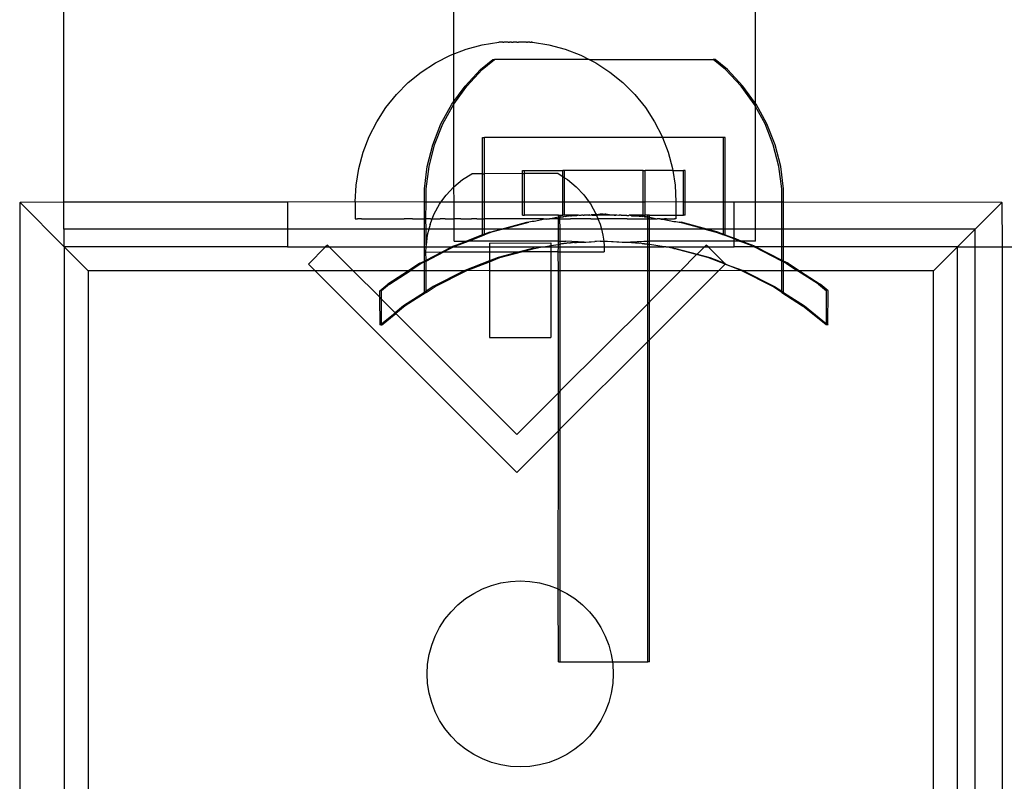
# Model space of a CAD drawing. Extents: x -3006 to 1634, y -2788 to 4025.
# Drawn here: x -1246 to -1136, y 1561 to 1646 of the extents above; entities that cross this region are included whole.
import ezdxf

# ---------------------------------------------------------------- set-up
doc = ezdxf.new("R2010")
doc.units = 0
doc.layers.get('0').update_dxf_attribs({"linetype": 'CONTINUOUS'})

msp = doc.modelspace()

# ---------------------------------------------------------------- linework, layer by layer
for p, q in [((-1241.22, 1625.47), (-1241.22, 1659.86)), ((-1197.59, 1636.44), (-1197.53, 1659.86)), ((-1163.81, 1636.53), (-1163.81, 1659.86)), ((-1196.2, 1642.59), (-1194.39, 1643.08)), ((-1194.39, 1643.08), (-1192.52, 1643.37)), ((-1192.34, 1643.37), (-1192.52, 1643.37)), ((-1192.31, 1643.37), (-1192.34, 1643.37)), ((-1192.25, 1643.37), (-1192.31, 1643.37)), ((-1192.21, 1643.37), (-1192.25, 1643.37)), ((-1192.14, 1643.37), (-1192.21, 1643.37)), ((-1192.09, 1643.37), (-1192.14, 1643.37)), ((-1192.09, 1643.37), (-1192.01, 1643.37)), ((-1192.01, 1643.37), (-1191.96, 1643.37)), ((-1191.86, 1643.37), (-1191.96, 1643.37)), ((-1191.81, 1643.37), (-1191.86, 1643.37)), ((-1191.71, 1643.37), (-1191.81, 1643.37)), ((-1191.65, 1643.37), (-1191.71, 1643.37)), ((-1191.54, 1643.37), (-1191.65, 1643.37)), ((-1191.48, 1643.37), (-1191.54, 1643.37)), ((-1191.48, 1643.37), (-1191.36, 1643.37)), ((-1191.3, 1643.37), (-1191.36, 1643.37)), ((-1191.17, 1643.37), (-1191.3, 1643.37)), ((-1191.11, 1643.37), (-1191.17, 1643.37)), ((-1191.11, 1643.37), (-1190.98, 1643.37)), ((-1190.98, 1643.37), (-1190.92, 1643.37)), ((-1190.79, 1643.37), (-1190.92, 1643.37)), ((-1190.72, 1643.37), (-1190.79, 1643.37)), ((-1190.59, 1643.37), (-1190.72, 1643.37)), ((-1190.53, 1643.37), (-1190.59, 1643.37)), ((-1190.53, 1643.37), (-1190.4, 1643.37)), ((-1190.4, 1643.37), (-1190.33, 1643.37)), ((-1190.2, 1643.37), (-1190.33, 1643.37)), ((-1190.14, 1643.37), (-1190.2, 1643.37)), ((-1190.01, 1643.37), (-1190.14, 1643.37)), ((-1189.95, 1643.37), (-1190.01, 1643.37)), ((-1189.83, 1643.37), (-1189.95, 1643.37)), ((-1189.78, 1643.37), (-1189.83, 1643.37)), ((-1189.66, 1643.37), (-1189.78, 1643.37)), ((-1189.61, 1643.37), (-1189.66, 1643.37)), ((-1189.5, 1643.37), (-1189.61, 1643.37)), ((-1189.45, 1643.37), (-1189.5, 1643.37)), ((-1189.45, 1643.37), (-1189.35, 1643.37)), ((-1189.35, 1643.37), (-1189.31, 1643.37)), ((-1189.22, 1643.37), (-1189.31, 1643.37)), ((-1189.18, 1643.37), (-1189.22, 1643.37)), ((-1189.1, 1643.37), (-1189.18, 1643.37)), ((-1189.06, 1643.37), (-1189.1, 1643.37)), ((-1189.06, 1643.37), (-1189, 1643.37)), ((-1189, 1643.37), (-1188.97, 1643.37)), ((-1188.97, 1643.37), (-1188.92, 1643.37)), ((-1188.84, 1643.37), (-1188.92, 1643.37)), ((-1188.84, 1643.37), (-1188.78, 1643.37)), ((-1188.81, 1643.37), (-1188.84, 1643.37)), ((-1188.78, 1643.37), (-1186.93, 1643.08)), ((-1186.93, 1643.08), (-1185.11, 1642.59)), ((-1199.63, 1641.06), (-1197.96, 1641.92)), ((-1197.96, 1641.92), (-1196.2, 1642.59)), ((-1185.11, 1642.59), (-1183.36, 1641.92)), ((-1183.36, 1641.92), (-1182.43, 1641.45)), ((-1201.21, 1640.04), (-1199.63, 1641.06)), ((-1194.59, 1640.31), (-1193.21, 1641.45)), ((-1194.39, 1640.31), (-1193.01, 1641.45)), ((-1193.21, 1641.45), (-1193.01, 1641.45)), ((-1182.43, 1641.45), (-1193.01, 1641.45)), ((-1182.43, 1641.45), (-1181.68, 1641.06)), ((-1182.43, 1641.45), (-1168.54, 1641.45)), ((-1181.68, 1641.06), (-1180.11, 1640.04)), ((-1167.16, 1640.31), (-1168.54, 1641.45)), ((-1168.33, 1641.45), (-1168.54, 1641.45)), ((-1166.95, 1640.31), (-1168.33, 1641.45)), ((-1202.67, 1638.86), (-1201.21, 1640.04)), ((-1196.32, 1638.47), (-1194.59, 1640.31)), ((-1196.11, 1638.47), (-1194.39, 1640.31)), ((-1180.11, 1640.04), (-1178.65, 1638.86)), ((-1165.43, 1638.47), (-1167.16, 1640.31)), ((-1165.23, 1638.47), (-1166.95, 1640.31)), ((-1203.99, 1637.53), (-1202.67, 1638.86)), ((-1197.79, 1636.44), (-1196.32, 1638.47)), ((-1197.59, 1636.44), (-1196.11, 1638.47)), ((-1178.65, 1638.86), (-1177.32, 1637.53)), ((-1163.95, 1636.44), (-1165.43, 1638.47)), ((-1163.81, 1636.53), (-1165.23, 1638.47)), ((-1205.18, 1636.07), (-1203.99, 1637.53)), ((-1177.32, 1637.53), (-1176.14, 1636.07)), ((-1199.01, 1634.24), (-1197.79, 1636.44)), ((-1198.8, 1634.24), (-1197.59, 1636.44)), ((-1197.57, 1627.2), (-1197.59, 1636.44)), ((-1163.82, 1636.19), (-1163.95, 1636.44)), ((-1163.82, 1636.19), (-1163.81, 1636.53)), ((-1163.75, 1636.44), (-1163.81, 1636.53)), ((-1162.54, 1634.24), (-1163.75, 1636.44)), ((-1206.2, 1634.49), (-1205.18, 1636.07)), ((-1176.14, 1636.07), (-1175.11, 1634.49)), ((-1162.74, 1634.24), (-1163.82, 1636.19)), ((-1163.82, 1625.47), (-1163.82, 1636.19)), ((-1207.05, 1632.82), (-1206.2, 1634.49)), ((-1199.93, 1631.91), (-1199.01, 1634.24)), ((-1199.73, 1631.91), (-1198.8, 1634.24)), ((-1175.11, 1634.49), (-1174.26, 1632.82)), ((-1161.82, 1631.91), (-1162.74, 1634.24)), ((-1161.61, 1631.91), (-1162.54, 1634.24)), ((-1207.73, 1631.06), (-1207.05, 1632.82)), ((-1200.56, 1629.47), (-1199.93, 1631.91)), ((-1200.35, 1629.47), (-1199.73, 1631.91)), ((-1194.35, 1632.73), (-1194.14, 1632.73)), ((-1194.35, 1628.67), (-1194.35, 1632.73)), ((-1194.14, 1628.67), (-1194.14, 1632.73)), ((-1174.23, 1632.73), (-1194.14, 1632.73)), ((-1174.26, 1632.82), (-1174.23, 1632.73)), ((-1174.23, 1632.73), (-1173.59, 1631.06)), ((-1167.4, 1632.73), (-1174.23, 1632.73)), ((-1167.2, 1632.73), (-1167.4, 1632.73)), ((-1167.4, 1625.47), (-1167.4, 1632.73)), ((-1167.2, 1625.47), (-1167.2, 1632.73)), ((-1161.19, 1629.47), (-1161.82, 1631.91)), ((-1160.98, 1629.47), (-1161.61, 1631.91)), ((-1208.21, 1629.25), (-1207.73, 1631.06)), ((-1173.59, 1631.06), (-1173.1, 1629.24)), ((-1208.51, 1627.39), (-1208.21, 1629.25)), ((-1200.87, 1626.98), (-1200.56, 1629.47)), ((-1200.67, 1626.98), (-1200.35, 1629.47)), ((-1196.6, 1628), (-1195.54, 1628.67)), ((-1194.35, 1628.67), (-1195.54, 1628.67)), ((-1194.35, 1628.67), (-1194.14, 1628.67)), ((-1194.35, 1625.47), (-1194.35, 1628.67)), ((-1189.87, 1628.68), (-1194.14, 1628.67)), ((-1194.14, 1625.47), (-1194.14, 1628.67)), ((-1189.87, 1629.02), (-1189.67, 1629.02)), ((-1189.87, 1628.68), (-1189.87, 1629.02)), ((-1189.87, 1625.47), (-1189.87, 1628.68)), ((-1189.87, 1628.68), (-1189.67, 1628.68)), ((-1189.67, 1629.02), (-1185.37, 1629.02)), ((-1189.67, 1628.68), (-1189.67, 1629.02)), ((-1185.9, 1628.69), (-1189.67, 1628.68)), ((-1189.67, 1625.47), (-1189.67, 1628.68)), ((-1185.9, 1628.69), (-1185.37, 1628.35)), ((-1185.17, 1629.02), (-1185.37, 1629.02)), ((-1185.37, 1628.35), (-1185.37, 1629.02)), ((-1176.37, 1629.02), (-1185.17, 1629.02)), ((-1185.17, 1628.22), (-1185.17, 1629.02)), ((-1176.37, 1625.47), (-1176.37, 1629.02)), ((-1176.37, 1629.02), (-1176.17, 1629.02)), ((-1173.07, 1629.02), (-1176.17, 1629.02)), ((-1176.17, 1625.47), (-1176.17, 1629.02)), ((-1173.1, 1629.24), (-1173.07, 1629.02)), ((-1173.07, 1629.02), (-1172.81, 1627.39)), ((-1173.07, 1629.02), (-1171.87, 1629.02)), ((-1171.87, 1625.47), (-1171.87, 1629.02)), ((-1171.67, 1629.02), (-1171.87, 1629.02)), ((-1171.67, 1625.47), (-1171.67, 1629.02)), ((-1160.87, 1626.98), (-1161.19, 1629.47)), ((-1160.67, 1626.98), (-1160.98, 1629.47)), ((-1197.57, 1627.2), (-1196.6, 1628)), ((-1185.37, 1625.47), (-1185.37, 1628.35)), ((-1185.37, 1628.35), (-1185.17, 1628.22)), ((-1185.17, 1625.47), (-1185.17, 1628.22)), ((-1185.17, 1628.22), (-1184.84, 1628.01)), ((-1184.84, 1628.01), (-1183.87, 1627.21)), ((-1208.6, 1625.51), (-1208.51, 1627.39)), ((-1200.87, 1625.47), (-1200.87, 1626.98)), ((-1200.67, 1625.47), (-1200.67, 1626.98)), ((-1197.57, 1627.2), (-1198.42, 1626.28)), ((-1197.52, 1625.47), (-1197.57, 1627.2)), ((-1183.87, 1627.21), (-1183.01, 1626.3)), ((-1172.81, 1627.39), (-1172.71, 1625.51)), ((-1160.87, 1625.47), (-1160.87, 1626.98)), ((-1160.67, 1625.47), (-1160.67, 1626.98)), ((-1246.15, 1625.47), (-1246.12, 1625.44)), ((-1241.22, 1625.47), (-1246.12, 1625.44)), ((-1246.12, 1515.57), (-1246.12, 1625.44)), ((-1241.22, 1620.53), (-1246.12, 1625.44)), ((-1241.22, 1622.47), (-1241.22, 1625.47)), ((-1216.17, 1625.47), (-1241.22, 1625.47)), ((-1208.6, 1625.51), (-1216.17, 1625.47)), ((-1216.17, 1625.47), (-1216.17, 1622.47)), ((-1200.87, 1625.47), (-1208.6, 1625.51)), ((-1208.6, 1625.51), (-1208.6, 1623.63)), ((-1200.87, 1623.63), (-1200.87, 1625.47)), ((-1200.67, 1625.47), (-1200.87, 1625.47)), ((-1200.7, 1623.63), (-1200.67, 1625.47)), ((-1199.01, 1625.47), (-1200.67, 1625.47)), ((-1199.76, 1624.16), (-1199.16, 1625.26)), ((-1199.16, 1625.26), (-1199.01, 1625.47)), ((-1199.01, 1625.47), (-1198.42, 1626.28)), ((-1197.52, 1625.47), (-1199.01, 1625.47)), ((-1194.35, 1625.47), (-1197.52, 1625.47)), ((-1197.52, 1623.62), (-1197.52, 1625.47)), ((-1194.35, 1623.62), (-1194.35, 1625.47)), ((-1194.14, 1625.47), (-1194.35, 1625.47)), ((-1194.14, 1623.62), (-1194.14, 1625.47)), ((-1189.87, 1625.47), (-1194.14, 1625.47)), ((-1189.87, 1624.02), (-1189.87, 1625.47)), ((-1189.67, 1625.47), (-1189.87, 1625.47)), ((-1189.67, 1624.02), (-1189.67, 1625.47)), ((-1185.37, 1625.47), (-1189.67, 1625.47)), ((-1185.37, 1624.02), (-1185.37, 1625.47)), ((-1185.17, 1625.47), (-1185.37, 1625.47)), ((-1185.17, 1624.02), (-1185.17, 1625.47)), ((-1182.41, 1625.47), (-1185.17, 1625.47)), ((-1183.01, 1626.3), (-1182.41, 1625.47)), ((-1182.41, 1625.47), (-1182.27, 1625.29)), ((-1176.37, 1625.47), (-1182.41, 1625.47)), ((-1182.27, 1625.29), (-1181.67, 1624.19)), ((-1176.37, 1624.02), (-1176.37, 1625.47)), ((-1176.17, 1625.47), (-1176.37, 1625.47)), ((-1172.71, 1625.51), (-1176.17, 1625.47)), ((-1176.17, 1624.02), (-1176.17, 1625.47)), ((-1171.87, 1625.47), (-1172.71, 1625.51)), ((-1172.71, 1625.51), (-1172.71, 1624.02)), ((-1171.87, 1624.02), (-1171.87, 1625.47)), ((-1171.67, 1625.47), (-1171.87, 1625.47)), ((-1171.67, 1624.02), (-1171.67, 1625.47)), ((-1167.4, 1625.47), (-1171.67, 1625.47)), ((-1167.4, 1622.47), (-1167.4, 1625.47)), ((-1167.2, 1625.47), (-1167.4, 1625.47)), ((-1167.2, 1622.47), (-1167.2, 1625.47)), ((-1166.2, 1625.47), (-1167.2, 1625.47)), ((-1166.2, 1622.47), (-1166.2, 1625.47)), ((-1163.82, 1625.47), (-1166.2, 1625.47)), ((-1163.82, 1622.47), (-1163.82, 1625.47)), ((-1160.87, 1625.47), (-1163.82, 1625.47)), ((-1160.87, 1622.47), (-1160.87, 1625.47)), ((-1160.67, 1625.47), (-1160.87, 1625.47)), ((-1160.67, 1622.47), (-1160.67, 1625.47)), ((-1136.25, 1625.44), (-1160.67, 1625.47)), ((-1139.22, 1622.47), (-1136.25, 1625.44)), ((-1136.22, 1625.47), (-1136.25, 1625.44)), ((-1136.25, 1625.44), (-1136.22, 1620.47)), ((-1199.98, 1623.63), (-1199.76, 1624.16)), ((-1181.67, 1624.19), (-1181.61, 1624.08)), ((-1180.87, 1624.13), (-1180.98, 1624.12)), ((-1180.87, 1624.13), (-1180.77, 1624.13)), ((-1180.77, 1624.13), (-1180.67, 1624.13)), ((-1180.56, 1624.12), (-1180.67, 1624.13)), ((-1208.6, 1623.63), (-1208.57, 1623.63)), ((-1208.57, 1623.63), (-1208.44, 1623.63)), ((-1208.44, 1623.63), (-1208.34, 1623.63)), ((-1208.08, 1623.63), (-1208.34, 1623.63)), ((-1207.92, 1623.63), (-1208.08, 1623.63)), ((-1207.92, 1623.63), (-1207.53, 1623.63)), ((-1207.53, 1623.63), (-1207.31, 1623.62)), ((-1207.31, 1623.62), (-1206.8, 1623.63)), ((-1206.8, 1623.63), (-1206.51, 1623.62)), ((-1206.51, 1623.62), (-1205.89, 1623.63)), ((-1205.89, 1623.63), (-1205.54, 1623.62)), ((-1205.54, 1623.62), (-1204.81, 1623.63)), ((-1204.81, 1623.63), (-1204.41, 1623.62)), ((-1204.41, 1623.62), (-1203.58, 1623.63)), ((-1203.58, 1623.63), (-1203.13, 1623.62)), ((-1202.2, 1623.63), (-1203.13, 1623.62)), ((-1202.2, 1623.63), (-1201.71, 1623.62)), ((-1201.71, 1623.62), (-1200.87, 1623.63)), ((-1200.87, 1622.47), (-1200.87, 1623.63)), ((-1200.87, 1623.63), (-1200.7, 1623.63)), ((-1200.67, 1623.63), (-1200.7, 1623.63)), ((-1200.67, 1622.47), (-1200.7, 1623.63)), ((-1200.17, 1623.62), (-1200.67, 1623.63)), ((-1200.22, 1622.99), (-1199.98, 1623.63)), ((-1200.17, 1623.62), (-1199.98, 1623.63)), ((-1199.98, 1623.63), (-1199.09, 1623.63)), ((-1198.53, 1623.62), (-1199.09, 1623.63)), ((-1198.53, 1623.62), (-1197.52, 1623.62)), ((-1197.38, 1623.63), (-1197.52, 1623.62)), ((-1197.52, 1622.47), (-1197.52, 1623.62)), ((-1196.8, 1623.62), (-1197.38, 1623.63)), ((-1196.8, 1623.62), (-1195.61, 1623.63)), ((-1195, 1623.62), (-1195.61, 1623.63)), ((-1195, 1623.62), (-1194.35, 1623.62)), ((-1194.35, 1622.47), (-1194.35, 1623.62)), ((-1194.35, 1623.62), (-1194.14, 1623.62)), ((-1193.78, 1623.63), (-1194.14, 1623.62)), ((-1194.14, 1622.47), (-1194.14, 1623.62)), ((-1193.16, 1623.62), (-1193.78, 1623.63)), ((-1191.91, 1623.63), (-1193.16, 1623.62)), ((-1192.27, 1622.47), (-1189.4, 1623.24)), ((-1192.07, 1622.47), (-1189.19, 1623.24)), ((-1191.28, 1623.62), (-1191.91, 1623.63)), ((-1190.03, 1623.63), (-1191.28, 1623.62)), ((-1189.4, 1623.62), (-1190.03, 1623.63)), ((-1189.87, 1624.02), (-1189.67, 1624.02)), ((-1185.86, 1624.02), (-1189.67, 1624.02)), ((-1188.16, 1623.63), (-1189.4, 1623.62)), ((-1189.4, 1623.24), (-1189.19, 1623.24)), ((-1188.81, 1623.33), (-1189.19, 1623.24)), ((-1188.6, 1623.33), (-1188.81, 1623.33)), ((-1187.38, 1623.56), (-1188.6, 1623.33)), ((-1187.54, 1623.62), (-1188.16, 1623.63)), ((-1187.54, 1623.62), (-1187.06, 1623.61)), ((-1187.17, 1623.56), (-1187.38, 1623.56)), ((-1187.17, 1623.56), (-1187.06, 1623.61)), ((-1187.06, 1623.61), (-1186.95, 1623.62)), ((-1186.95, 1623.62), (-1186.85, 1623.61)), ((-1186.74, 1623.62), (-1186.85, 1623.61)), ((-1185.87, 1623.79), (-1186.74, 1623.62)), ((-1186.31, 1623.63), (-1186.74, 1623.62)), ((-1185.87, 1623.62), (-1186.31, 1623.63)), ((-1185.84, 1623.8), (-1185.87, 1623.79)), ((-1185.87, 1623.76), (-1185.84, 1623.8)), ((-1185.87, 1623.76), (-1185.87, 1623.79)), ((-1185.87, 1623.62), (-1185.87, 1623.76)), ((-1185.71, 1623.62), (-1185.87, 1623.62)), ((-1185.87, 1622.47), (-1185.87, 1623.62)), ((-1185.84, 1623.8), (-1185.86, 1624.02)), ((-1185.86, 1624.02), (-1185.66, 1624.02)), ((-1185.84, 1623.8), (-1185.72, 1623.82)), ((-1185.72, 1623.82), (-1185.67, 1623.79)), ((-1185.71, 1623.62), (-1185.67, 1623.79)), ((-1185.71, 1623.62), (-1185.67, 1623.63)), ((-1185.67, 1622.47), (-1185.71, 1623.62)), ((-1185.67, 1623.79), (-1185.66, 1623.83)), ((-1185.67, 1623.79), (-1185.63, 1623.8)), ((-1185.67, 1623.63), (-1184.52, 1623.63)), ((-1185.66, 1623.83), (-1185.66, 1624.02)), ((-1185.66, 1624.02), (-1185.37, 1624.02)), ((-1185.63, 1623.8), (-1185.52, 1623.85)), ((-1185.32, 1623.85), (-1185.63, 1623.8)), ((-1185.52, 1623.85), (-1185.32, 1623.85)), ((-1185.17, 1624.02), (-1185.37, 1624.02)), ((-1185.32, 1623.85), (-1185.26, 1623.89)), ((-1185.26, 1623.89), (-1185.16, 1623.91)), ((-1184.52, 1624.02), (-1185.17, 1624.02)), ((-1185.16, 1623.91), (-1185.05, 1623.89)), ((-1185.05, 1623.89), (-1184.96, 1623.91)), ((-1184.92, 1623.92), (-1184.96, 1623.91)), ((-1184.71, 1623.92), (-1184.92, 1623.92)), ((-1184.62, 1623.94), (-1184.71, 1623.92)), ((-1184.52, 1623.94), (-1184.62, 1623.94)), ((-1184.52, 1624.02), (-1184.42, 1623.94)), ((-1183.61, 1624.02), (-1184.52, 1624.02)), ((-1184.52, 1623.94), (-1184.42, 1623.94)), ((-1183.93, 1623.62), (-1184.52, 1623.63)), ((-1184.31, 1623.94), (-1184.42, 1623.94)), ((-1184.23, 1623.96), (-1184.31, 1623.94)), ((-1184.06, 1623.97), (-1184.23, 1623.96)), ((-1184.03, 1623.96), (-1184.06, 1623.97)), ((-1183.86, 1623.97), (-1184.03, 1623.96)), ((-1182.78, 1623.63), (-1183.93, 1623.62)), ((-1183.61, 1624.02), (-1183.86, 1623.97)), ((-1183.55, 1623.99), (-1183.61, 1624.02)), ((-1183.35, 1623.99), (-1183.55, 1623.99)), ((-1183.28, 1624.02), (-1183.35, 1623.99)), ((-1183.08, 1624.02), (-1183.28, 1624.02)), ((-1183.08, 1624.02), (-1183, 1624.02)), ((-1182.8, 1624.02), (-1183, 1624.02)), ((-1182.72, 1624.02), (-1182.8, 1624.02)), ((-1182.23, 1623.62), (-1182.78, 1623.63)), ((-1182.57, 1624.04), (-1182.72, 1624.02)), ((-1182.51, 1624.02), (-1182.57, 1624.04)), ((-1182.51, 1624.02), (-1182.42, 1624.05)), ((-1182.36, 1624.04), (-1182.42, 1624.05)), ((-1182.36, 1624.04), (-1182.21, 1624.05)), ((-1182.23, 1623.62), (-1181.45, 1623.63)), ((-1182.13, 1624.07), (-1182.21, 1624.05)), ((-1182.12, 1624.02), (-1182.13, 1624.07)), ((-1181.93, 1624.07), (-1182.13, 1624.07)), ((-1181.93, 1624.07), (-1182.12, 1624.02)), ((-1182.12, 1624.02), (-1181.6, 1624.02)), ((-1181.81, 1624.08), (-1181.93, 1624.07)), ((-1181.61, 1624.08), (-1181.81, 1624.08)), ((-1181.19, 1624.12), (-1181.61, 1624.08)), ((-1181.61, 1624.08), (-1181.6, 1624.02)), ((-1181.6, 1624.02), (-1181.45, 1623.63)), ((-1179.63, 1624.02), (-1181.6, 1624.02)), ((-1181.14, 1623.63), (-1181.45, 1623.63)), ((-1181.45, 1623.63), (-1181.2, 1623.02)), ((-1180.98, 1624.12), (-1181.19, 1624.12)), ((-1180.61, 1623.62), (-1181.14, 1623.63)), ((-1179.6, 1623.63), (-1180.61, 1623.62)), ((-1180.56, 1624.12), (-1180.36, 1624.12)), ((-1180.36, 1624.12), (-1179.94, 1624.08)), ((-1179.94, 1624.08), (-1179.73, 1624.08)), ((-1179.73, 1624.08), (-1179.63, 1624.02)), ((-1179.73, 1624.08), (-1179.62, 1624.07)), ((-1179.63, 1624.02), (-1179.43, 1624.02)), ((-1179.62, 1624.07), (-1179.43, 1624.02)), ((-1179.62, 1624.07), (-1179.41, 1624.07)), ((-1179.11, 1623.62), (-1179.6, 1623.63)), ((-1179.43, 1624.02), (-1179.41, 1624.07)), ((-1179.41, 1624.07), (-1179.33, 1624.05)), ((-1179.33, 1624.05), (-1179.18, 1624.04)), ((-1179.18, 1624.04), (-1179.12, 1624.05)), ((-1179.12, 1624.05), (-1179.03, 1624.02)), ((-1178.18, 1623.63), (-1179.11, 1623.62)), ((-1178.98, 1624.04), (-1179.03, 1624.02)), ((-1178.83, 1624.02), (-1178.98, 1624.04)), ((-1178.83, 1624.02), (-1178.75, 1624.02)), ((-1178.75, 1624.02), (-1178.54, 1624.02)), ((-1178.54, 1624.02), (-1178.47, 1624.02)), ((-1178.47, 1624.02), (-1178.26, 1624.02)), ((-1178.26, 1624.02), (-1178.2, 1623.99)), ((-1178.2, 1623.99), (-1177.99, 1623.99)), ((-1178.18, 1623.63), (-1177.74, 1623.62)), ((-1177.94, 1624.02), (-1177.99, 1623.99)), ((-1177.69, 1623.97), (-1177.94, 1624.02)), ((-1176.45, 1624.02), (-1177.94, 1624.02)), ((-1177.74, 1623.62), (-1176.9, 1623.63)), ((-1177.69, 1623.97), (-1177.52, 1623.96)), ((-1177.52, 1623.96), (-1177.48, 1623.97)), ((-1177.48, 1623.97), (-1177.31, 1623.96)), ((-1177.31, 1623.96), (-1177.23, 1623.94)), ((-1177.23, 1623.94), (-1177.13, 1623.94)), ((-1177.13, 1623.94), (-1177.02, 1623.94)), ((-1177.02, 1623.94), (-1176.92, 1623.94)), ((-1176.92, 1623.94), (-1176.83, 1623.92)), ((-1176.9, 1623.63), (-1176.51, 1623.62)), ((-1176.83, 1623.92), (-1176.62, 1623.92)), ((-1176.62, 1623.92), (-1176.59, 1623.91)), ((-1176.45, 1624.02), (-1176.59, 1623.91)), ((-1176.49, 1623.89), (-1176.59, 1623.91)), ((-1176.51, 1623.62), (-1175.87, 1623.62)), ((-1176.49, 1623.89), (-1176.38, 1623.91)), ((-1176.45, 1624.02), (-1176.37, 1624.02)), ((-1176.38, 1623.91), (-1176.17, 1624.02)), ((-1176.29, 1623.89), (-1176.38, 1623.91)), ((-1176.37, 1624.02), (-1176.17, 1624.02)), ((-1176.23, 1623.85), (-1176.29, 1623.89)), ((-1176.02, 1623.85), (-1176.23, 1623.85)), ((-1176.23, 1623.85), (-1175.91, 1623.8)), ((-1175.88, 1624.02), (-1176.17, 1624.02)), ((-1175.91, 1623.8), (-1176.02, 1623.85)), ((-1175.87, 1623.79), (-1175.91, 1623.8)), ((-1175.88, 1623.83), (-1175.88, 1624.02)), ((-1175.68, 1624.02), (-1175.88, 1624.02)), ((-1175.87, 1623.79), (-1175.88, 1623.83)), ((-1175.83, 1623.82), (-1175.87, 1623.79)), ((-1175.87, 1623.62), (-1175.87, 1623.79)), ((-1175.87, 1623.62), (-1175.77, 1623.63)), ((-1175.87, 1622.47), (-1175.87, 1623.62)), ((-1175.67, 1623.79), (-1175.83, 1623.82)), ((-1175.67, 1623.62), (-1175.77, 1623.63)), ((-1175.67, 1623.79), (-1175.68, 1624.02)), ((-1175.68, 1624.02), (-1172.71, 1624.02)), ((-1175.67, 1623.79), (-1174.8, 1623.63)), ((-1175.67, 1623.62), (-1175.67, 1623.79)), ((-1175.67, 1623.62), (-1175.43, 1623.62)), ((-1175.67, 1622.47), (-1175.67, 1623.62)), ((-1175.43, 1623.62), (-1174.8, 1623.63)), ((-1174.69, 1623.61), (-1174.8, 1623.63)), ((-1174.6, 1623.62), (-1174.69, 1623.61)), ((-1174.52, 1623.62), (-1174.6, 1623.62)), ((-1174.52, 1623.62), (-1174.49, 1623.61)), ((-1174.49, 1623.61), (-1174.01, 1623.63)), ((-1174.37, 1623.56), (-1174.49, 1623.61)), ((-1174.37, 1623.56), (-1174.17, 1623.56)), ((-1174.17, 1623.56), (-1172.94, 1623.33)), ((-1173.78, 1623.62), (-1174.01, 1623.63)), ((-1173.78, 1623.62), (-1173.39, 1623.63)), ((-1173.39, 1623.63), (-1173.23, 1623.63)), ((-1173.23, 1623.63), (-1172.97, 1623.63)), ((-1172.97, 1623.63), (-1172.87, 1623.63)), ((-1172.94, 1623.33), (-1172.73, 1623.33)), ((-1172.74, 1623.63), (-1172.87, 1623.63)), ((-1172.71, 1623.63), (-1172.74, 1623.63)), ((-1172.73, 1623.33), (-1172.35, 1623.24)), ((-1172.71, 1624.02), (-1172.71, 1623.63)), ((-1172.71, 1624.02), (-1171.87, 1624.02)), ((-1172.35, 1623.24), (-1172.14, 1623.24)), ((-1169.5, 1622.47), (-1172.35, 1623.24)), ((-1169.27, 1622.47), (-1172.14, 1623.24)), ((-1171.67, 1624.02), (-1171.87, 1624.02)), ((-1216.17, 1622.47), (-1241.22, 1622.47)), ((-1241.22, 1622.47), (-1241.22, 1620.53)), ((-1216.17, 1622.47), (-1216.17, 1620.47)), ((-1200.87, 1622.47), (-1216.17, 1622.47)), ((-1200.87, 1620.47), (-1200.87, 1622.47)), ((-1200.67, 1622.47), (-1200.87, 1622.47)), ((-1200.36, 1622.47), (-1200.67, 1622.47)), ((-1200.67, 1620.71), (-1200.67, 1622.47)), ((-1200.36, 1622.47), (-1200.54, 1621.78)), ((-1200.22, 1622.99), (-1200.36, 1622.47)), ((-1197.52, 1622.47), (-1200.36, 1622.47)), ((-1194.35, 1622.47), (-1197.52, 1622.47)), ((-1197.52, 1621.13), (-1197.52, 1622.47)), ((-1194.35, 1621.82), (-1194.35, 1622.47)), ((-1194.14, 1622.47), (-1194.35, 1622.47)), ((-1194.14, 1621.9), (-1194.14, 1622.47)), ((-1192.27, 1622.47), (-1194.14, 1622.47)), ((-1193.54, 1622.13), (-1194.14, 1621.9)), ((-1193.34, 1622.13), (-1194.14, 1621.82)), ((-1193.54, 1622.13), (-1192.27, 1622.47)), ((-1192.07, 1622.47), (-1193.34, 1622.13)), ((-1192.07, 1622.47), (-1192.27, 1622.47)), ((-1185.87, 1622.47), (-1192.07, 1622.47)), ((-1185.87, 1621.13), (-1185.87, 1622.47)), ((-1185.67, 1622.47), (-1185.87, 1622.47)), ((-1185.67, 1621.13), (-1185.67, 1622.47)), ((-1181.06, 1622.47), (-1185.67, 1622.47)), ((-1181.2, 1623.02), (-1181.06, 1622.47)), ((-1181.06, 1622.47), (-1180.89, 1621.8)), ((-1175.87, 1622.47), (-1181.06, 1622.47)), ((-1175.87, 1621.13), (-1175.87, 1622.47)), ((-1175.67, 1622.47), (-1175.87, 1622.47)), ((-1175.67, 1621.13), (-1175.67, 1622.47)), ((-1169.5, 1622.47), (-1175.67, 1622.47)), ((-1169.27, 1622.47), (-1169.5, 1622.47)), ((-1169.5, 1622.47), (-1168.21, 1622.13)), ((-1167.4, 1622.47), (-1169.27, 1622.47)), ((-1168, 1622.13), (-1169.27, 1622.47)), ((-1168.21, 1622.13), (-1167.4, 1621.82)), ((-1168, 1622.13), (-1167.41, 1621.9)), ((-1167.41, 1621.9), (-1167.4, 1622.47)), ((-1167.2, 1622.47), (-1167.4, 1622.47)), ((-1167.2, 1621.82), (-1167.2, 1622.47)), ((-1166.2, 1622.47), (-1167.2, 1622.47)), ((-1166.2, 1621.44), (-1166.2, 1622.47)), ((-1163.82, 1622.47), (-1166.2, 1622.47)), ((-1163.82, 1621.13), (-1163.82, 1622.47)), ((-1160.87, 1622.47), (-1163.82, 1622.47)), ((-1160.87, 1620.47), (-1160.87, 1622.47)), ((-1160.67, 1622.47), (-1160.87, 1622.47)), ((-1160.67, 1620.47), (-1160.67, 1622.47)), ((-1139.22, 1622.47), (-1160.67, 1622.47)), ((-1141.22, 1620.47), (-1139.22, 1622.47)), ((-1139.22, 1620.47), (-1139.22, 1622.47)), ((-1200.54, 1621.78), (-1200.67, 1620.71)), ((-1197.55, 1620.59), (-1196.14, 1621.13)), ((-1197.52, 1621.13), (-1196.14, 1621.13)), ((-1197.35, 1620.59), (-1195.94, 1621.13)), ((-1194.35, 1621.82), (-1196.14, 1621.13)), ((-1196.14, 1621.13), (-1195.94, 1621.13)), ((-1195.94, 1621.13), (-1194.14, 1621.82)), ((-1185.87, 1621.13), (-1195.94, 1621.13)), ((-1194.14, 1621.9), (-1194.35, 1621.82)), ((-1194.14, 1621.82), (-1194.14, 1621.9)), ((-1193.59, 1620.91), (-1186.73, 1620.92)), ((-1193.59, 1620.91), (-1193.59, 1620.47)), ((-1186.73, 1620.92), (-1186.73, 1620.63)), ((-1185.87, 1620.76), (-1185.87, 1621.13)), ((-1185.87, 1621.13), (-1185.67, 1621.13)), ((-1185.67, 1621.13), (-1185.03, 1621.13)), ((-1185.67, 1620.76), (-1185.67, 1621.13)), ((-1185.26, 1620.86), (-1185.32, 1620.82)), ((-1185.05, 1620.86), (-1185.26, 1620.86)), ((-1184.92, 1620.91), (-1185.05, 1620.86)), ((-1183, 1621.02), (-1185.03, 1621.13)), ((-1184.92, 1620.91), (-1184.85, 1620.92)), ((-1184.71, 1620.91), (-1184.85, 1620.92)), ((-1184.71, 1620.91), (-1184.64, 1620.92)), ((-1184.64, 1620.92), (-1184.52, 1620.94)), ((-1184.31, 1620.94), (-1184.52, 1620.94)), ((-1184.06, 1620.97), (-1184.31, 1620.94)), ((-1184.06, 1620.97), (-1183.86, 1620.97)), ((-1183.86, 1620.97), (-1183.55, 1620.99)), ((-1183.55, 1620.99), (-1183.35, 1620.99)), ((-1183.35, 1620.99), (-1183, 1621.02)), ((-1183, 1621.02), (-1182.8, 1621.02)), ((-1182.8, 1621.02), (-1182.42, 1621.05)), ((-1182.42, 1621.05), (-1182.21, 1621.05)), ((-1182.21, 1621.05), (-1181.81, 1621.08)), ((-1181.61, 1621.08), (-1181.81, 1621.08)), ((-1181.19, 1621.12), (-1181.61, 1621.08)), ((-1181.19, 1621.12), (-1180.98, 1621.12)), ((-1180.96, 1621.13), (-1180.98, 1621.12)), ((-1180.96, 1621.13), (-1180.87, 1621.13)), ((-1180.89, 1621.8), (-1180.79, 1621.13)), ((-1180.87, 1621.13), (-1180.79, 1621.13)), ((-1180.79, 1621.13), (-1180.73, 1620.56)), ((-1180.79, 1621.13), (-1180.74, 1621.13)), ((-1180.74, 1621.13), (-1180.67, 1621.13)), ((-1180.67, 1621.13), (-1180.56, 1621.12)), ((-1180.56, 1621.12), (-1180.36, 1621.12)), ((-1180.36, 1621.12), (-1179.94, 1621.08)), ((-1179.94, 1621.08), (-1179.73, 1621.08)), ((-1179.73, 1621.08), (-1179.33, 1621.05)), ((-1179.33, 1621.05), (-1179.12, 1621.05)), ((-1179.12, 1621.05), (-1178.75, 1621.02)), ((-1178.75, 1621.02), (-1178.54, 1621.02)), ((-1178.54, 1621.02), (-1176.31, 1621.13)), ((-1178.54, 1621.02), (-1178.2, 1620.99)), ((-1178.2, 1620.99), (-1177.99, 1620.99)), ((-1177.99, 1620.99), (-1177.69, 1620.97)), ((-1177.69, 1620.97), (-1177.48, 1620.97)), ((-1177.48, 1620.97), (-1177.23, 1620.94)), ((-1177.23, 1620.94), (-1177.02, 1620.94)), ((-1177.02, 1620.94), (-1176.9, 1620.92)), ((-1176.83, 1620.91), (-1176.9, 1620.92)), ((-1176.83, 1620.91), (-1176.7, 1620.92)), ((-1176.62, 1620.91), (-1176.7, 1620.92)), ((-1176.62, 1620.91), (-1176.49, 1620.86)), ((-1176.49, 1620.86), (-1176.29, 1620.86)), ((-1176.31, 1621.13), (-1175.87, 1621.13)), ((-1176.29, 1620.86), (-1176.23, 1620.82)), ((-1175.87, 1621.13), (-1175.67, 1621.13)), ((-1175.87, 1620.76), (-1175.87, 1621.13)), ((-1175.67, 1620.76), (-1175.67, 1621.13)), ((-1166.2, 1621.13), (-1175.67, 1621.13)), ((-1167.41, 1621.9), (-1167.2, 1621.82)), ((-1167.4, 1621.82), (-1167.41, 1621.9)), ((-1166.2, 1621.36), (-1167.4, 1621.82)), ((-1167.2, 1621.82), (-1166.2, 1621.44)), ((-1166.2, 1621.36), (-1166.2, 1621.44)), ((-1165.4, 1621.13), (-1166.2, 1621.44)), ((-1165.61, 1621.13), (-1166.2, 1621.36)), ((-1166.2, 1621.13), (-1166.2, 1621.36)), ((-1166.2, 1620.47), (-1166.2, 1621.13)), ((-1165.61, 1621.13), (-1166.2, 1621.13)), ((-1165.61, 1621.13), (-1165.4, 1621.13)), ((-1164.2, 1620.59), (-1165.61, 1621.13)), ((-1163.82, 1621.13), (-1165.4, 1621.13)), ((-1163.99, 1620.59), (-1165.4, 1621.13)), ((-1241.22, 1620.53), (-1241.22, 1620.47)), ((-1241.22, 1620.47), (-1241.16, 1620.47)), ((-1241.16, 1620.47), (-1241.16, 1520.53)), ((-1216.17, 1620.47), (-1241.16, 1620.47)), ((-1241.16, 1620.47), (-1238.5, 1617.81)), ((-1216.17, 1620.47), (-1211.93, 1620.47)), ((-1211.93, 1620.47), (-1213.84, 1618.56)), ((-1211.72, 1620.68), (-1211.93, 1620.47)), ((-1211.93, 1620.47), (-1211.51, 1620.47)), ((-1211.51, 1620.47), (-1211.72, 1620.68)), ((-1208.85, 1617.81), (-1211.51, 1620.47)), ((-1211.51, 1620.47), (-1200.87, 1620.47)), ((-1200.87, 1618.89), (-1200.87, 1620.47)), ((-1200.87, 1620.47), (-1200.67, 1620.47)), ((-1200.67, 1620.71), (-1200.69, 1620.53)), ((-1200.67, 1620.47), (-1200.69, 1620.53)), ((-1200.69, 1619.9), (-1200.67, 1620.47)), ((-1200.69, 1619.9), (-1198.89, 1619.91)), ((-1200.67, 1619), (-1200.69, 1619.9)), ((-1200.67, 1620.47), (-1197.78, 1620.47)), ((-1200.67, 1619), (-1198.89, 1619.91)), ((-1200.67, 1618.89), (-1198.68, 1619.91)), ((-1198.89, 1619.91), (-1197.78, 1620.47)), ((-1198.89, 1619.91), (-1198.68, 1619.91)), ((-1197.57, 1620.47), (-1198.68, 1619.91)), ((-1198.68, 1619.91), (-1193.59, 1619.91)), ((-1197.55, 1620.59), (-1197.78, 1620.47)), ((-1197.78, 1620.47), (-1197.57, 1620.47)), ((-1197.57, 1620.47), (-1197.35, 1620.59)), ((-1197.57, 1620.47), (-1193.59, 1620.47)), ((-1193.59, 1620.47), (-1193.59, 1619.91)), ((-1193.59, 1620.47), (-1187.7, 1620.47)), ((-1193.59, 1619.91), (-1190.21, 1619.92)), ((-1193.59, 1619.91), (-1193.59, 1618.9)), ((-1190.21, 1619.92), (-1192.62, 1619.27)), ((-1192.41, 1619.27), (-1190.01, 1619.92)), ((-1188.78, 1620.3), (-1190.21, 1619.92)), ((-1190.21, 1619.92), (-1190.01, 1619.92)), ((-1190.01, 1619.92), (-1188.57, 1620.3)), ((-1186.73, 1619.92), (-1190.01, 1619.92)), ((-1188.57, 1620.3), (-1188.78, 1620.3)), ((-1188.57, 1620.3), (-1187.7, 1620.47)), ((-1187.7, 1620.47), (-1187.49, 1620.47)), ((-1187.49, 1620.47), (-1186.73, 1620.63)), ((-1187.49, 1620.47), (-1186.73, 1620.47)), ((-1186.73, 1620.63), (-1185.87, 1620.76)), ((-1186.73, 1620.63), (-1186.73, 1620.47)), ((-1186.73, 1620.47), (-1186.73, 1619.92)), ((-1186.73, 1620.47), (-1185.86, 1620.47)), ((-1185.89, 1619.92), (-1186.73, 1619.92)), ((-1186.73, 1619.92), (-1186.72, 1617.81)), ((-1185.89, 1619.92), (-1185.86, 1620.47)), ((-1185.86, 1617.81), (-1185.89, 1619.92)), ((-1185.89, 1619.92), (-1185.66, 1619.92)), ((-1185.87, 1620.76), (-1185.72, 1620.79)), ((-1185.86, 1620.73), (-1185.87, 1620.76)), ((-1185.86, 1620.47), (-1185.86, 1620.73)), ((-1185.86, 1620.47), (-1185.66, 1620.47)), ((-1185.67, 1620.76), (-1185.72, 1620.79)), ((-1185.63, 1620.77), (-1185.67, 1620.76)), ((-1185.66, 1620.47), (-1185.67, 1620.76)), ((-1185.66, 1619.92), (-1185.66, 1620.47)), ((-1185.66, 1620.47), (-1180.73, 1620.47)), ((-1185.66, 1619.92), (-1180.73, 1619.93)), ((-1185.66, 1617.81), (-1185.66, 1619.92)), ((-1185.52, 1620.82), (-1185.63, 1620.77)), ((-1185.32, 1620.82), (-1185.63, 1620.77)), ((-1185.32, 1620.82), (-1185.52, 1620.82)), ((-1180.73, 1620.56), (-1180.73, 1620.47)), ((-1180.73, 1620.47), (-1180.73, 1619.93)), ((-1180.73, 1620.47), (-1175.88, 1620.47)), ((-1176.23, 1620.82), (-1176.02, 1620.82)), ((-1176.23, 1620.82), (-1175.91, 1620.77)), ((-1176.02, 1620.82), (-1175.91, 1620.77)), ((-1175.91, 1620.77), (-1175.87, 1620.76)), ((-1175.88, 1620.47), (-1175.87, 1620.76)), ((-1175.88, 1617.81), (-1175.88, 1620.47)), ((-1175.88, 1620.47), (-1175.68, 1620.47)), ((-1175.87, 1620.76), (-1175.83, 1620.79)), ((-1175.83, 1620.79), (-1175.71, 1620.77)), ((-1175.67, 1620.76), (-1175.71, 1620.77)), ((-1175.68, 1620.73), (-1175.71, 1620.77)), ((-1175.68, 1620.73), (-1175.67, 1620.76)), ((-1175.68, 1620.47), (-1175.68, 1620.73)), ((-1174.05, 1620.47), (-1175.68, 1620.73)), ((-1175.68, 1617.81), (-1175.68, 1620.47)), ((-1175.68, 1620.47), (-1174.05, 1620.47)), ((-1173.85, 1620.47), (-1174.05, 1620.47)), ((-1172.97, 1620.3), (-1173.85, 1620.47)), ((-1173.85, 1620.47), (-1169.53, 1620.47)), ((-1170.4, 1619.61), (-1172.97, 1620.3)), ((-1172.97, 1620.3), (-1172.77, 1620.3)), ((-1172.77, 1620.3), (-1170.35, 1619.65)), ((-1169.53, 1620.47), (-1170.35, 1619.65)), ((-1169.32, 1620.68), (-1169.53, 1620.47)), ((-1169.53, 1620.47), (-1169.11, 1620.47)), ((-1169.11, 1620.47), (-1169.32, 1620.68)), ((-1167.28, 1618.64), (-1169.11, 1620.47)), ((-1169.11, 1620.47), (-1166.2, 1620.47)), ((-1163.97, 1620.47), (-1166.2, 1620.47)), ((-1164.2, 1620.59), (-1163.97, 1620.47)), ((-1163.77, 1620.47), (-1163.99, 1620.59)), ((-1163.77, 1620.47), (-1163.97, 1620.47)), ((-1160.87, 1618.89), (-1163.97, 1620.47)), ((-1160.87, 1620.47), (-1163.77, 1620.47)), ((-1163.77, 1620.47), (-1160.87, 1619)), ((-1160.87, 1619), (-1160.87, 1620.47)), ((-1160.67, 1620.47), (-1160.87, 1620.47)), ((-1160.67, 1618.89), (-1160.67, 1620.47)), ((-1141.22, 1620.47), (-1160.67, 1620.47)), ((-1141.22, 1620.47), (-1143.88, 1617.81)), ((-1141.22, 1525.47), (-1141.22, 1620.47)), ((-1141.22, 1620.47), (-1139.22, 1620.47)), ((-1139.22, 1525.47), (-1139.22, 1620.47)), ((-1139.22, 1620.47), (-1136.22, 1620.47)), ((-1136.22, 1620.47), (-1136.22, 1525.47)), ((-1136.22, 1620.47), (-897.66, 1620.47)), ((-1201.37, 1618.64), (-1202.65, 1617.81)), ((-1201.17, 1618.64), (-1202.44, 1617.81)), ((-1201.37, 1618.64), (-1200.87, 1618.89)), ((-1200.87, 1618.79), (-1201.17, 1618.64)), ((-1200.87, 1618.89), (-1200.67, 1619)), ((-1200.87, 1618.79), (-1200.87, 1618.89)), ((-1200.67, 1618.89), (-1200.87, 1618.79)), ((-1200.87, 1617.81), (-1200.87, 1618.79)), ((-1200.67, 1618.89), (-1200.67, 1619)), ((-1200.67, 1617.81), (-1200.67, 1618.89)), ((-1193.59, 1618.9), (-1196.33, 1617.85)), ((-1196.13, 1617.85), (-1193.59, 1618.82)), ((-1192.62, 1619.27), (-1193.59, 1618.9)), ((-1193.59, 1618.82), (-1192.41, 1619.27)), ((-1193.59, 1618.9), (-1193.59, 1618.82)), ((-1193.59, 1618.82), (-1193.59, 1617.81)), ((-1170.4, 1619.61), (-1172.19, 1617.81)), ((-1170.35, 1619.65), (-1170.4, 1619.61)), ((-1169.13, 1619.27), (-1170.4, 1619.61)), ((-1170.35, 1619.65), (-1168.93, 1619.27)), ((-1167.2, 1618.56), (-1169.13, 1619.27)), ((-1168.93, 1619.27), (-1167.28, 1618.64)), ((-1167.28, 1618.64), (-1167.2, 1618.56)), ((-1160.87, 1618.89), (-1160.87, 1619)), ((-1160.67, 1618.89), (-1160.87, 1619)), ((-1160.87, 1618.89), (-1160.67, 1618.79)), ((-1160.87, 1617.81), (-1160.87, 1618.89)), ((-1160.17, 1618.64), (-1160.67, 1618.89)), ((-1160.67, 1618.79), (-1160.67, 1618.89)), ((-1160.67, 1618.79), (-1160.37, 1618.64)), ((-1160.67, 1617.81), (-1160.67, 1618.79)), ((-1160.37, 1618.64), (-1159.1, 1617.81)), ((-1160.17, 1618.64), (-1158.9, 1617.81)), ((-1238.5, 1617.81), (-1238.5, 1523.19)), ((-1213.09, 1617.81), (-1238.5, 1617.81)), ((-1213.84, 1618.56), (-1213.09, 1617.81)), ((-1213.09, 1617.81), (-1190.52, 1595.24)), ((-1208.85, 1617.81), (-1213.09, 1617.81)), ((-1205.87, 1614.84), (-1208.85, 1617.81)), ((-1202.65, 1617.81), (-1208.85, 1617.81)), ((-1202.65, 1617.81), (-1204.97, 1616.3)), ((-1204.77, 1616.3), (-1202.44, 1617.81)), ((-1202.44, 1617.81), (-1202.65, 1617.81)), ((-1200.87, 1617.81), (-1202.44, 1617.81)), ((-1200.87, 1615.39), (-1200.87, 1617.81)), ((-1200.67, 1617.81), (-1200.87, 1617.81)), ((-1200.67, 1615.53), (-1200.67, 1617.81)), ((-1196.4, 1617.81), (-1200.67, 1617.81)), ((-1196.4, 1617.81), (-1199.87, 1616.04)), ((-1199.67, 1616.04), (-1196.19, 1617.81)), ((-1196.33, 1617.85), (-1196.4, 1617.81)), ((-1196.19, 1617.81), (-1196.33, 1617.85)), ((-1196.19, 1617.81), (-1196.13, 1617.85)), ((-1193.59, 1617.81), (-1196.13, 1617.85)), ((-1193.59, 1617.81), (-1193.58, 1610.33)), ((-1186.72, 1617.81), (-1193.59, 1617.81)), ((-1186.72, 1617.81), (-1186.71, 1610.34)), ((-1185.86, 1617.81), (-1186.72, 1617.81)), ((-1185.86, 1604.14), (-1185.86, 1617.81)), ((-1185.66, 1617.81), (-1185.86, 1617.81)), ((-1185.66, 1604.35), (-1185.66, 1617.81)), ((-1175.88, 1617.81), (-1185.66, 1617.81)), ((-1175.88, 1614.12), (-1175.88, 1617.81)), ((-1175.68, 1617.81), (-1175.88, 1617.81)), ((-1175.68, 1614.33), (-1175.68, 1617.81)), ((-1175.68, 1610.09), (-1167.95, 1617.81)), ((-1172.19, 1617.81), (-1175.68, 1614.33)), ((-1172.19, 1617.81), (-1175.68, 1617.81)), ((-1167.95, 1617.81), (-1172.19, 1617.81)), ((-1167.95, 1617.81), (-1167.2, 1618.56)), ((-1165.42, 1617.85), (-1167.95, 1617.81)), ((-1165.42, 1617.85), (-1167.2, 1618.56)), ((-1167.2, 1618.56), (-1165.21, 1617.85)), ((-1165.35, 1617.81), (-1165.42, 1617.85)), ((-1165.21, 1617.85), (-1165.35, 1617.81)), ((-1161.87, 1616.04), (-1165.35, 1617.81)), ((-1165.21, 1617.85), (-1165.15, 1617.81)), ((-1165.15, 1617.81), (-1161.67, 1616.04)), ((-1160.87, 1617.81), (-1165.15, 1617.81)), ((-1160.87, 1615.53), (-1160.87, 1617.81)), ((-1160.67, 1617.81), (-1160.87, 1617.81)), ((-1160.67, 1615.39), (-1160.67, 1617.81)), ((-1159.1, 1617.81), (-1160.67, 1617.81)), ((-1158.9, 1617.81), (-1159.1, 1617.81)), ((-1156.78, 1616.3), (-1159.1, 1617.81)), ((-1143.88, 1617.81), (-1158.9, 1617.81)), ((-1158.9, 1617.81), (-1156.57, 1616.3)), ((-1143.88, 1525.47), (-1143.88, 1617.81)), ((-1205.87, 1615.57), (-1204.97, 1616.3)), ((-1205.87, 1614.84), (-1205.87, 1615.57)), ((-1204.77, 1616.3), (-1205.67, 1615.57)), ((-1205.67, 1614.63), (-1205.67, 1615.57)), ((-1200.87, 1615.39), (-1203.21, 1613.87)), ((-1200.67, 1615.39), (-1203.01, 1613.87)), ((-1200.67, 1615.53), (-1200.87, 1615.39)), ((-1200.67, 1615.39), (-1199.67, 1616.04)), ((-1199.87, 1616.04), (-1200.67, 1615.53)), ((-1200.67, 1615.39), (-1200.67, 1615.53)), ((-1160.87, 1615.39), (-1161.87, 1616.04)), ((-1161.67, 1616.04), (-1160.87, 1615.53)), ((-1160.87, 1615.39), (-1160.87, 1615.53)), ((-1160.87, 1615.53), (-1160.67, 1615.39)), ((-1160.87, 1615.39), (-1158.54, 1613.87)), ((-1160.67, 1615.39), (-1158.33, 1613.87)), ((-1156.78, 1616.3), (-1155.87, 1615.57)), ((-1155.67, 1615.57), (-1156.57, 1616.3)), ((-1155.87, 1611.88), (-1155.87, 1615.57)), ((-1155.71, 1611.75), (-1155.67, 1615.57)), ((-1205.83, 1611.75), (-1205.87, 1614.84)), ((-1205.67, 1614.63), (-1205.87, 1614.84)), ((-1205.67, 1611.88), (-1205.67, 1614.63)), ((-1204.15, 1613.11), (-1205.67, 1614.63)), ((-1175.68, 1614.33), (-1175.88, 1614.12)), ((-1175.68, 1610.09), (-1175.68, 1614.33)), ((-1205.67, 1611.88), (-1204.15, 1613.11)), ((-1203.21, 1613.87), (-1204.15, 1613.11)), ((-1204.06, 1613.02), (-1204.15, 1613.11)), ((-1203.01, 1613.87), (-1204.06, 1613.02)), ((-1175.88, 1614.12), (-1185.66, 1604.35)), ((-1175.88, 1609.88), (-1175.88, 1614.12)), ((-1155.92, 1611.75), (-1158.54, 1613.87)), ((-1158.33, 1613.87), (-1155.87, 1611.88)), ((-1205.67, 1611.72), (-1204.06, 1613.02)), ((-1190.52, 1599.48), (-1204.06, 1613.02)), ((-1205.83, 1611.75), (-1205.87, 1611.72)), ((-1205.7, 1611.86), (-1205.83, 1611.75)), ((-1205.67, 1611.88), (-1205.7, 1611.86)), ((-1205.67, 1611.72), (-1205.7, 1611.86)), ((-1155.92, 1611.75), (-1155.87, 1611.88)), ((-1155.87, 1611.72), (-1155.92, 1611.75)), ((-1155.71, 1611.75), (-1155.87, 1611.88)), ((-1155.71, 1611.75), (-1155.67, 1611.72)), ((-1193.58, 1610.33), (-1186.71, 1610.34)), ((-1185.66, 1600.11), (-1175.88, 1609.88)), ((-1175.88, 1609.88), (-1175.68, 1610.09)), ((-1175.88, 1574.02), (-1175.88, 1609.88)), ((-1175.68, 1574.02), (-1175.68, 1610.09)), ((-1185.66, 1604.35), (-1185.86, 1604.14)), ((-1185.66, 1600.11), (-1185.66, 1604.35)), ((-1185.86, 1604.14), (-1190.52, 1599.48)), ((-1185.86, 1599.9), (-1185.86, 1604.14)), ((-1190.52, 1595.24), (-1185.86, 1599.9)), ((-1185.91, 1582.2), (-1185.86, 1599.9)), ((-1185.86, 1599.9), (-1185.66, 1600.11)), ((-1185.66, 1582.07), (-1185.66, 1600.11)), ((-1194.38, 1582.2), (-1193.36, 1582.59)), ((-1193.36, 1582.59), (-1192.31, 1582.87)), ((-1192.31, 1582.87), (-1191.23, 1583.04)), ((-1191.23, 1583.04), (-1190.14, 1583.1)), ((-1190.14, 1583.1), (-1189.05, 1583.04)), ((-1189.05, 1583.04), (-1187.98, 1582.87)), ((-1187.98, 1582.87), (-1186.92, 1582.59)), ((-1186.92, 1582.59), (-1185.91, 1582.2)), ((-1196.27, 1581.11), (-1195.35, 1581.7)), ((-1195.35, 1581.7), (-1194.38, 1582.2)), ((-1185.86, 1574.02), (-1185.91, 1582.2)), ((-1185.91, 1582.2), (-1185.66, 1582.07)), ((-1185.66, 1582.07), (-1184.94, 1581.7)), ((-1185.66, 1574.02), (-1185.66, 1582.07)), ((-1184.94, 1581.7), (-1184.02, 1581.11)), ((-1197.88, 1579.65), (-1197.11, 1580.42)), ((-1197.11, 1580.42), (-1196.27, 1581.11)), ((-1184.02, 1581.11), (-1183.17, 1580.42)), ((-1183.17, 1580.42), (-1182.4, 1579.65)), ((-1198.57, 1578.81), (-1197.88, 1579.65)), ((-1182.4, 1579.65), (-1181.72, 1578.81)), ((-1199.66, 1576.92), (-1199.16, 1577.89)), ((-1199.16, 1577.89), (-1198.57, 1578.81)), ((-1181.72, 1578.81), (-1181.12, 1577.89)), ((-1181.12, 1577.89), (-1180.63, 1576.92)), ((-1200.05, 1575.9), (-1199.66, 1576.92)), ((-1180.63, 1576.92), (-1180.24, 1575.9)), ((-1200.33, 1574.85), (-1200.05, 1575.9)), ((-1180.24, 1575.9), (-1179.96, 1574.85)), ((-1200.5, 1573.77), (-1200.33, 1574.85)), ((-1179.96, 1574.85), (-1179.82, 1574.02)), ((-1200.56, 1572.68), (-1200.5, 1573.77)), ((-1185.86, 1574.02), (-1185.66, 1574.02)), ((-1185.66, 1574.02), (-1179.82, 1574.02)), ((-1179.82, 1574.02), (-1179.78, 1573.77)), ((-1179.82, 1574.02), (-1175.88, 1574.02)), ((-1179.78, 1573.77), (-1179.73, 1572.68)), ((-1175.68, 1574.02), (-1175.88, 1574.02)), ((-1200.5, 1571.6), (-1200.56, 1572.68)), ((-1179.73, 1572.68), (-1179.78, 1571.6)), ((-1200.33, 1570.52), (-1200.5, 1571.6)), ((-1179.78, 1571.6), (-1179.96, 1570.52)), ((-1200.05, 1569.47), (-1200.33, 1570.52)), ((-1179.96, 1570.52), (-1180.24, 1569.47)), ((-1199.66, 1568.45), (-1200.05, 1569.47)), ((-1180.24, 1569.47), (-1180.63, 1568.45)), ((-1199.16, 1567.48), (-1199.66, 1568.45)), ((-1180.63, 1568.45), (-1181.12, 1567.48)), ((-1198.57, 1566.56), (-1199.16, 1567.48)), ((-1181.12, 1567.48), (-1181.72, 1566.56)), ((-1197.88, 1565.71), (-1198.57, 1566.56)), ((-1181.72, 1566.56), (-1182.4, 1565.71)), ((-1197.11, 1564.94), (-1197.88, 1565.71)), ((-1196.27, 1564.26), (-1197.11, 1564.94)), ((-1183.17, 1564.94), (-1184.02, 1564.26)), ((-1182.4, 1565.71), (-1183.17, 1564.94)), ((-1195.35, 1563.66), (-1196.27, 1564.26)), ((-1194.38, 1563.17), (-1195.35, 1563.66)), ((-1184.94, 1563.66), (-1185.91, 1563.17)), ((-1184.02, 1564.26), (-1184.94, 1563.66)), ((-1193.36, 1562.78), (-1194.38, 1563.17)), ((-1192.31, 1562.5), (-1193.36, 1562.78)), ((-1191.23, 1562.33), (-1192.31, 1562.5)), ((-1187.98, 1562.5), (-1189.05, 1562.33)), ((-1186.92, 1562.78), (-1187.98, 1562.5)), ((-1185.91, 1563.17), (-1186.92, 1562.78)), ((-1190.14, 1562.27), (-1191.23, 1562.33)), ((-1189.05, 1562.33), (-1190.14, 1562.27))]:
    msp.add_line(p, q)

doc.saveas('drawing.dxf')
